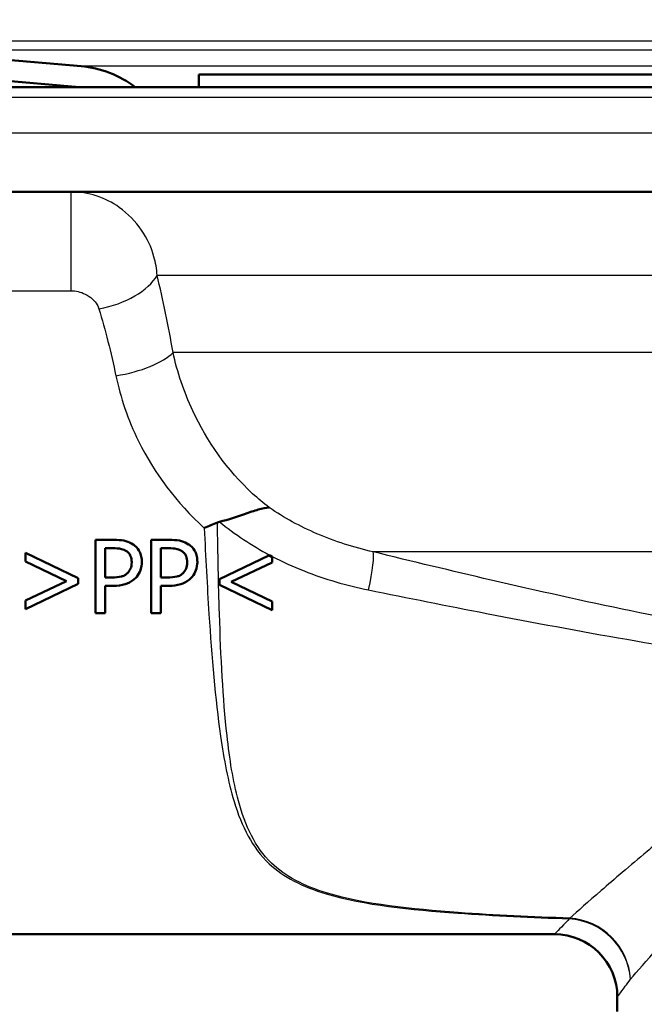
# Model space of a CAD drawing. Units: millimetres. Extents: x 0 to 2100, y 0 to 2970.
# Drawn here: x 569 to 599, y 1448 to 1495 of the extents above; entities that cross this region are included whole.
import ezdxf

# ---------------------------------------------------------------- set-up
doc = ezdxf.new("R2010")
doc.units = ezdxf.units.MM
doc.header["$LTSCALE"] = 10
for name, color, linetype, lineweight in [('Dimensions(ISO)', 7, 'Continuous', 25), ('Hatch', 7, 'Continuous', 9), ('Visible Edges(ISO)', 7, 'Continuous', 50), ('Visible Tangent Edges(ISO)', 7, 'Continuous', 25)]:
    doc.layers.add(name, color=color, linetype=linetype, lineweight=lineweight)
doc.styles.add('Text_5.0mm', font='arial.ttf', dxfattribs={"width": 0.9})
doc.dimstyles.new('KS-STANDARD', dxfattribs={"dimscale": 10, "dimtxt": 5, "dimasz": 2.5, "dimexe": 3.175, "dimexo": 0, "dimgap": 0.8, "dimtad": 1, "dimdec": 1, "dimrnd": 1e-08, "dimtxsty": 'Text_5.0mm', "dimcen": 0.09, "dimdle": 10, "dimclrd": 7, "dimclre": 7, "dimclrt": 7, "dimadec": 0, "dimazin": 2, "dimtfac": 0.5, "dimtdec": 4, "dimtmove": 0, "dimatfit": 3, "dimfxl": 1, "dimtolj": 1, "dimlwd": 25, "dimlwe": 25, "dimarcsym": 0})

# ---------------------------------------------------------------- blocks, each defined once
blk = doc.blocks.new('*D6')
at = {"layer": 'Defpoints', "color": 0, "linetype": 'Continuous', "transparency": 16777216}
for p in [(999.854, 1731.55), (570.854, 831.55), (1219.854, 831.55)]:
    blk.add_point(p, dxfattribs=at)
at = {"layer": 'Dimensions(ISO)', "color": 7, "linetype": 'Continuous', "lineweight": 25, "transparency": 16777216}
for p, q in [((999.854, 1731.55), (1251.604, 1731.55)), ((1219.854, 1706.55), (1219.854, 856.55)), ((570.854, 831.55), (1251.604, 831.55))]:
    blk.add_line(p, q, dxfattribs=at)
at = {"layer": 'Dimensions(ISO)', "color": 7, "linetype": 'Continuous', "transparency": 16777216}
for points in [[(1215.687, 1706.55), (1224.021, 1706.55), (1219.854, 1731.55)], [(1215.687, 856.55), (1224.021, 856.55), (1219.854, 831.55)]]:
    blk.add_solid(points, dxfattribs=at)
at = {"layer": 'Dimensions(ISO)', "color": 7, "linetype": 'Continuous', "lineweight": 25, "transparency": 16777216, "insert": (1186.325, 1231.915), "char_height": 50, "attachment_point": 4, "rotation": 90, "style": 'Text_5.0mm'}
blk.add_mtext('\\A1;900', dxfattribs=at)

msp = doc.modelspace()

# ---------------------------------------------------------------- hatches: boundary and pattern name
at = {"layer": 'Hatch'}
h = msp.add_hatch(dxfattribs=at)
h.set_pattern_fill('ANSI31', color=256, scale=254, style=0)
h.set_pattern_definition([(45, (0, 0), (-22.45064, 22.45064), [])])
edge = h.paths.add_edge_path()
edge.add_line((531.98, 1660.984), (531.95, 1661.55))
edge.add_line((531.95, 1661.55), (530.949, 1661.55))
edge.add_line((530.949, 1661.55), (538.579, 1515.962))
edge.add_spline(control_points=[(538.579, 1515.962), (538.647, 1514.666), (538.943, 1513.392), (540.02, 1510.884), (540.836, 1509.69), (542.881, 1507.684), (544.089, 1506.89), (545.416, 1506.349)], knot_values=[-1.248681, -1.248681, -1.248681, -1.248681, -0.859418, -0.859418, -0.429709, -0.429709, 0, 0, 0, 0], degree=3, periodic=0)
edge.add_line((545.416, 1506.349), (557.781, 1501.315))
edge.add_spline(control_points=[(557.781, 1501.315), (558, 1501.226), (558.201, 1501.099), (558.55, 1500.78), (558.695, 1500.591), (558.923, 1500.149), (558.996, 1499.897), (559.019, 1499.637)], knot_values=[-0.219991, -0.219991, -0.219991, -0.219991, -0.14906, -0.14906, -0.078129, -0.078129, 0, 0, 0, 0], degree=3, periodic=0)
edge.add_line((559.019, 1499.637), (559.31, 1496.307))
edge.add_ellipse((561.801, 1496.525), major_axis=(-2.49, -0.218), ratio=1, start_angle=0, end_angle=40)
edge.add_line((560.033, 1494.757), (561.761, 1493.029))
edge.add_ellipse((563.529, 1494.797), major_axis=(1.768, -1.768), ratio=1, start_angle=270, end_angle=310)
edge.add_line((563.311, 1492.307), (572.137, 1491.534))
edge.add_line((572.137, 1491.534), (574.809, 1491.534))
edge.add_ellipse((571.789, 1487.55), major_axis=(-3.985, 3.02), ratio=1, start_angle=270, end_angle=302.1596)
edge.add_line((572.224, 1492.531), (563.398, 1493.303))
edge.add_ellipse((563.529, 1494.797), major_axis=(-1.494, 0.131), ratio=1, start_angle=50, end_angle=90, ccw=False)
edge.add_line((562.468, 1493.737), (560.74, 1495.464))
edge.add_ellipse((561.801, 1496.525), major_axis=(-1.061, -1.061), ratio=1, start_angle=320, end_angle=360, ccw=False)
edge.add_line((560.306, 1496.394), (560.015, 1499.725))
edge.add_spline(control_points=[(560.015, 1499.725), (559.984, 1500.078), (559.891, 1500.423), (559.588, 1501.064), (559.381, 1501.356), (558.849, 1501.878), (558.519, 1502.094), (558.158, 1502.242)], knot_values=[-0.329987, -0.329987, -0.329987, -0.329987, -0.22359, -0.22359, -0.117193, -0.117193, 0, 0, 0, 0], degree=3, periodic=0)
edge.add_line((558.158, 1502.242), (545.793, 1507.276))
edge.add_spline(control_points=[(545.793, 1507.276), (544.7, 1507.72), (543.695, 1508.355), (541.862, 1510.028), (541.081, 1511.085), (539.967, 1513.439), (539.646, 1514.714), (539.577, 1516.014)], knot_values=[-1.135165, -1.135165, -1.135165, -1.135165, -0.781289, -0.781289, -0.390644, -0.390644, 0, 0, 0, 0], degree=3, periodic=0)
edge.add_line((539.577, 1516.014), (531.98, 1660.984))

# ---------------------------------------------------------------- linework, layer by layer
at = {"layer": 'Visible Edges(ISO)'}
for p, q in [((572.224, 1492.531), (563.398, 1493.303)), ((563.311, 1492.307), (572.137, 1491.534)), ((577.854, 1492.134), (661.854, 1492.134)), ((577.854, 1492.134), (577.854, 1491.534)), ((560.497, 1491.534), (679.854, 1491.534)), ((605.329, 1486.534), (565.154, 1486.534)), ((573.792, 1469.89), (572.913, 1469.89)), ((572.913, 1466.39), (572.913, 1469.89)), ((576.447, 1469.89), (575.567, 1469.89)), ((575.567, 1466.39), (575.567, 1469.89)), ((569.56, 1469.266), (572.084, 1468.061)), ((569.56, 1468.849), (569.56, 1469.266)), ((573.378, 1469.487), (573.378, 1468.092)), ((573.378, 1469.487), (573.764, 1469.487)), ((576.033, 1469.487), (576.418, 1469.487)), ((576.033, 1469.487), (576.033, 1468.092)), ((581.236, 1469.162), (581.196, 1469.142)), ((571.517, 1467.922), (569.56, 1468.849)), ((581.196, 1469.142), (578.833, 1468.014)), ((579.401, 1467.875), (581.358, 1468.803)), ((581.358, 1469.056), (581.358, 1469.098)), ((581.358, 1468.803), (581.358, 1469.056)), ((569.56, 1466.991), (571.517, 1467.922)), ((572.084, 1467.78), (569.56, 1466.574)), ((572.084, 1468.061), (572.084, 1467.78)), ((573.696, 1468.092), (573.378, 1468.092)), ((576.35, 1468.092), (576.033, 1468.092)), ((578.833, 1468.014), (578.833, 1467.734)), ((578.833, 1467.734), (581.358, 1466.528)), ((581.358, 1466.945), (579.401, 1467.875)), ((573.378, 1467.695), (573.378, 1466.39)), ((573.378, 1467.695), (573.772, 1467.695)), ((576.033, 1467.695), (576.427, 1467.695)), ((576.033, 1467.695), (576.033, 1466.39)), ((569.56, 1466.574), (569.56, 1466.991)), ((581.358, 1466.528), (581.358, 1466.945)), ((572.913, 1466.39), (573.378, 1466.39)), ((575.567, 1466.39), (576.033, 1466.39)), ((568.354, 1451.034), (594.854, 1451.034)), ((597.854, 1447.334), (597.854, 1448.034))]:
    msp.add_line(p, q, dxfattribs=at)
for centre, radius, start, end in [((571.789, 1487.55), 5, 52.8404, 85), ((594.854, 1448.034), 3, 0, 90)]:
    msp.add_arc(centre, radius, start, end, dxfattribs=at)
for points, knots in [([(578.838, 1470.753), (579.271, 1470.86), (579.668, 1470.996), (580.273, 1471.203), (580.495, 1471.279), (580.892, 1471.39), (581.063, 1471.425), (581.212, 1471.429), (581.213, 1471.429), (581.214, 1471.429)], [0, 0, 0, 0, 0.136541, 0.136541, 0.2299644, 0.2299644, 0.323136, 0.323136, 0.3239513, 0.3239513, 0.3239513, 0.3239513]), ([(578.739, 1470.72), (578.535, 1470.633), (578.327, 1470.545), (578.116, 1470.457), (578.114, 1470.456), (578.111, 1470.455)], [0, 0, 0, 0, 0.06783822, 0.06783822, 0.06866311, 0.06866311, 0.06866311, 0.06866311]), ([(574.708, 1469.672), (574.604, 1469.744), (574.488, 1469.795), (574.236, 1469.863), (574.085, 1469.882), (573.872, 1469.889), (573.832, 1469.89), (573.792, 1469.89)], [-0.1130112, -0.1130112, -0.1130112, -0.1130112, -0.063817, -0.063817, -0.0120537, -0.0120537, 0, 0, 0, 0]), ([(575.125, 1468.835), (575.125, 1468.924), (575.117, 1469.014), (575.081, 1469.178), (575.056, 1469.254), (574.984, 1469.391), (574.916, 1469.506), (574.759, 1469.635), (574.734, 1469.654), (574.708, 1469.672)], [-0.1772947, -0.1772947, -0.1772947, -0.1772947, -0.1159754, -0.1159754, -0.0610611, -0.0610611, -0.0093392, -0.0093392, 0, 0, 0, 0]), ([(577.363, 1469.672), (577.258, 1469.744), (577.143, 1469.795), (576.891, 1469.863), (576.74, 1469.882), (576.527, 1469.889), (576.487, 1469.89), (576.447, 1469.89)], [-0.1130112, -0.1130112, -0.1130112, -0.1130112, -0.063817, -0.063817, -0.0120537, -0.0120537, 0, 0, 0, 0]), ([(577.78, 1468.835), (577.78, 1468.924), (577.772, 1469.014), (577.736, 1469.178), (577.71, 1469.254), (577.639, 1469.391), (577.57, 1469.506), (577.413, 1469.635), (577.389, 1469.654), (577.363, 1469.672)], [-0.1772947, -0.1772947, -0.1772947, -0.1772947, -0.1159754, -0.1159754, -0.0610611, -0.0610611, -0.0093392, -0.0093392, 0, 0, 0, 0]), ([(573.764, 1469.487), (573.866, 1469.487), (574.025, 1469.482), (574.239, 1469.432), (574.317, 1469.401), (574.388, 1469.354)], [-0.06585382, -0.06585382, -0.06585382, -0.06585382, -0.02538709, -0.02538709, 0, 0, 0, 0]), ([(574.388, 1469.354), (574.433, 1469.324), (574.473, 1469.288), (574.542, 1469.205), (574.568, 1469.16), (574.626, 1469.019), (574.64, 1468.919), (574.64, 1468.821)], [-0.06216417, -0.06216417, -0.06216417, -0.06216417, -0.04580902, -0.04580902, -0.02965335, -0.02965335, 0, 0, 0, 0]), ([(576.418, 1469.487), (576.52, 1469.487), (576.68, 1469.482), (576.894, 1469.432), (576.972, 1469.401), (577.042, 1469.354)], [-0.06585382, -0.06585382, -0.06585382, -0.06585382, -0.02538709, -0.02538709, 0, 0, 0, 0]), ([(577.042, 1469.354), (577.088, 1469.324), (577.128, 1469.288), (577.197, 1469.205), (577.223, 1469.16), (577.281, 1469.019), (577.295, 1468.919), (577.295, 1468.821)], [-0.06216417, -0.06216417, -0.06216417, -0.06216417, -0.04580902, -0.04580902, -0.02965335, -0.02965335, 0, 0, 0, 0]), ([(574.64, 1468.821), (574.64, 1468.682), (574.617, 1468.586), (574.554, 1468.434), (574.503, 1468.364), (574.441, 1468.302)], [-0.04958476, -0.04958476, -0.04958476, -0.04958476, -0.02635955, -0.02635955, 0, 0, 0, 0]), ([(574.819, 1468.058), (574.908, 1468.146), (574.977, 1468.249), (575.063, 1468.446), (575.109, 1468.573), (575.124, 1468.775), (575.125, 1468.805), (575.125, 1468.835)], [-0.1342039, -0.1342039, -0.1342039, -0.1342039, -0.0610363, -0.0610363, -0.0089719, -0.0089719, 0, 0, 0, 0]), ([(577.295, 1468.821), (577.295, 1468.682), (577.271, 1468.586), (577.209, 1468.434), (577.158, 1468.364), (577.096, 1468.302)], [-0.04958476, -0.04958476, -0.04958476, -0.04958476, -0.02635955, -0.02635955, 0, 0, 0, 0]), ([(577.473, 1468.058), (577.563, 1468.146), (577.632, 1468.249), (577.718, 1468.446), (577.764, 1468.573), (577.779, 1468.775), (577.78, 1468.805), (577.78, 1468.835)], [-0.1342039, -0.1342039, -0.1342039, -0.1342039, -0.0610363, -0.0610363, -0.0089719, -0.0089719, 0, 0, 0, 0]), ([(574.441, 1468.302), (574.404, 1468.262), (574.361, 1468.228), (574.247, 1468.163), (574.186, 1468.146), (574.02, 1468.102), (573.855, 1468.092), (573.696, 1468.092)], [-0.06786786, -0.06786786, -0.06786786, -0.06786786, -0.05942916, -0.05942916, -0.04781019, -0.04781019, 0, 0, 0, 0]), ([(577.096, 1468.302), (577.058, 1468.262), (577.015, 1468.228), (576.902, 1468.163), (576.841, 1468.146), (576.675, 1468.102), (576.51, 1468.092), (576.35, 1468.092)], [-0.06786786, -0.06786786, -0.06786786, -0.06786786, -0.05942916, -0.05942916, -0.04781019, -0.04781019, 0, 0, 0, 0]), ([(573.772, 1467.695), (573.957, 1467.695), (574.157, 1467.712), (574.454, 1467.804), (574.602, 1467.872), (574.77, 1468.012), (574.795, 1468.034), (574.819, 1468.058)], [-0.1477665, -0.1477665, -0.1477665, -0.1477665, -0.065742, -0.065742, -0.0100727, -0.0100727, 0, 0, 0, 0]), ([(576.427, 1467.695), (576.612, 1467.695), (576.812, 1467.712), (577.108, 1467.804), (577.257, 1467.872), (577.425, 1468.012), (577.45, 1468.034), (577.473, 1468.058)], [-0.1477665, -0.1477665, -0.1477665, -0.1477665, -0.065742, -0.065742, -0.0100727, -0.0100727, 0, 0, 0, 0])]:
    msp.add_open_spline(points, degree=3, knots=knots, dxfattribs=at)
for points in [[(578.838, 1470.753), (578.805, 1470.745), (578.771, 1470.734), (578.739, 1470.72)], [(581.236, 1469.162), (581.277, 1469.14), (581.317, 1469.119), (581.358, 1469.098)], [(581.196, 1469.142), (581.249, 1469.113), (581.303, 1469.085), (581.358, 1469.056)]]:
    msp.add_open_spline(points, degree=3, dxfattribs=at)
at = {"layer": 'Visible Tangent Edges(ISO)'}
for p, q in [((677.24, 1493.737), (562.468, 1493.737)), ((610.174, 1493.303), (563.398, 1493.303)), ((603.753, 1492.531), (572.224, 1492.531)), ((680.354, 1491.034), (560.003, 1491.034)), ((680.354, 1489.334), (560.511, 1489.334)), ((571.739, 1486.534), (571.739, 1481.801)), ((604.585, 1482.534), (575.857, 1482.534)), ((568.354, 1481.801), (571.739, 1481.801)), ((604.585, 1478.844), (576.617, 1478.844)), ((607.588, 1469.316), (586.182, 1469.316))]:
    msp.add_line(p, q, dxfattribs=at)
for centre, major_axis, ratio, start_param, end_param in [((573.078, 1482.534), (2.906, 0.745), 0.521202, 4.579467, 5.825788), ((573.886, 1478.844), (-2.952, -0.534), 0.364204, 1.505056, 2.680885), ((585.552, 1466.934), (0.593, 2.429), 0.112029, 4.972631, 6.112279), ((595.559, 1448.885), (0.123, 2.997), 0.143044, 0.23823, 0.278824), ((595.559, 1448.885), (2.316, -1.907), 0.938865, 0.719919, 2.228843), ((595.559, 1448.885), (-2.147, 2.096), 0.948589, 3.941344, 5.453214)]:
    msp.add_ellipse(centre, major_axis=major_axis, ratio=ratio, start_param=start_param, end_param=end_param, dxfattribs=at)
for points, knots in [([(575.857, 1482.534), (575.838, 1482.838), (575.787, 1483.137), (575.578, 1483.881), (575.378, 1484.306), (574.83, 1485.111), (574.469, 1485.483), (573.719, 1486.016), (573.345, 1486.209), (572.567, 1486.463), (572.158, 1486.534), (571.739, 1486.534)], [0, 0, 0, 0, 0.0275825, 0.0275825, 0.0717145, 0.0717145, 0.1196743, 0.1196743, 0.1572863, 0.1572863, 0.1919585, 0.1919585, 0.1919585, 0.1919585]), ([(571.739, 1481.801), (571.855, 1481.801), (571.972, 1481.786), (572.2, 1481.731), (572.313, 1481.689), (572.548, 1481.573), (572.667, 1481.493), (572.859, 1481.318), (572.935, 1481.226), (573.03, 1481.065), (573.058, 1481), (573.078, 1480.934)], [-0.1919585, -0.1919585, -0.1919585, -0.1919585, -0.1572863, -0.1572863, -0.1196743, -0.1196743, -0.0717145, -0.0717145, -0.0275825, -0.0275825, 0, 0, 0, 0]), ([(581.214, 1471.429), (580.94, 1471.641), (580.677, 1471.863), (579.206, 1473.221), (578.238, 1474.601), (577.134, 1476.975), (576.82, 1477.923), (576.617, 1478.844)], [-1.148924, -1.148924, -1.148924, -1.148924, -1.01839, -1.01839, -0.391688, -0.391688, 0, 0, 0, 0]), ([(573.886, 1477.736), (574.102, 1476.699), (574.464, 1475.63), (575.716, 1473.091), (576.778, 1471.658), (578.111, 1470.455)], [0, 0, 0, 0, 0.3916884, 0.3916884, 0.966562, 0.966562, 0.966562, 0.966562]), ([(586.182, 1469.316), (585.261, 1469.523), (584.356, 1469.81), (582.689, 1470.527), (581.924, 1470.947), (581.214, 1471.429)], [-0.8983808, -0.8983808, -0.8983808, -0.8983808, -0.5679373, -0.5679373, -0.2573507, -0.2573507, -0.2573507, -0.2573507]), ([(595.577, 1451.802), (593.791, 1451.866), (592.016, 1451.945), (588.011, 1452.236), (585.803, 1452.456), (582.878, 1453.33), (581.97, 1453.808), (580.923, 1454.82), (580.611, 1455.267), (580.097, 1456.264), (579.902, 1456.817), (579.485, 1458.362), (579.321, 1459.416), (579, 1462.314), (578.902, 1464.303), (578.789, 1467.787), (578.76, 1469.252), (578.739, 1470.72)], [0.329659, 0.329659, 0.329659, 0.329659, 0.872508, 0.872508, 1.562086, 1.562086, 1.993073, 1.993073, 2.262439, 2.262439, 2.545244, 2.545244, 2.997732, 2.997732, 3.721712, 3.721712, 4.227144, 4.227144, 4.227144, 4.227144]), ([(578.111, 1470.455), (578.175, 1469.071), (578.247, 1467.691), (578.468, 1464.286), (578.631, 1462.296), (579.048, 1459.394), (579.247, 1458.339), (579.715, 1456.791), (579.929, 1456.238), (580.476, 1455.239), (580.804, 1454.792), (581.885, 1453.778), (582.808, 1453.3), (585.763, 1452.425), (587.978, 1452.206), (591.993, 1451.914), (593.771, 1451.835), (595.559, 1451.772)], [-4.199619, -4.199619, -4.199619, -4.199619, -3.721712, -3.721712, -2.997732, -2.997732, -2.545244, -2.545244, -2.262439, -2.262439, -1.993073, -1.993073, -1.562086, -1.562086, -0.872508, -0.872508, -0.329659, -0.329659, -0.329659, -0.329659]), ([(605.206, 1465.25), (600.735, 1465.968), (596.266, 1466.934), (589.934, 1468.404), (588.056, 1468.855), (586.182, 1469.316)], [-2.77227, -2.77227, -2.77227, -2.77227, -1.386135, -1.386135, -0.800052, -0.800052, -0.800052, -0.800052]), ([(581.358, 1469.098), (581.849, 1468.842), (582.357, 1468.609), (583.872, 1468.009), (584.914, 1467.708), (585.967, 1467.494)], [0.3934435, 0.3934435, 0.3934435, 0.3934435, 0.5679373, 0.5679373, 0.8983808, 0.8983808, 0.8983808, 0.8983808]), ([(585.967, 1467.494), (587.837, 1467.116), (589.713, 1466.741), (596.052, 1465.513), (600.546, 1464.691), (605.083, 1464.084)], [0.800052, 0.800052, 0.800052, 0.800052, 1.386135, 1.386135, 2.77227, 2.77227, 2.77227, 2.77227]), ([(607.784, 1461.253), (606.624, 1460.553), (605.533, 1459.815), (603.641, 1458.458), (602.823, 1457.839), (601.669, 1456.939), (601.296, 1456.642), (600.352, 1455.883), (599.799, 1455.428), (598.451, 1454.302), (597.71, 1453.666), (596.463, 1452.584), (595.951, 1452.134), (595.577, 1451.802)], [0.708333, 0.708333, 0.708333, 0.708333, 1.172968, 1.172968, 1.563957, 1.563957, 1.759452, 1.759452, 2.072243, 2.072243, 2.572709, 2.572709, 3.06798, 3.06798, 3.06798, 3.06798]), ([(598.48, 1448.885), (598.805, 1449.259), (599.248, 1449.768), (600.331, 1450.985), (600.975, 1451.699), (602.147, 1452.96), (602.628, 1453.469), (603.45, 1454.317), (603.775, 1454.647), (604.781, 1455.651), (605.495, 1456.339), (606.825, 1457.548), (607.422, 1458.069), (608.044, 1458.579)], [-3.06798, -3.06798, -3.06798, -3.06798, -2.572709, -2.572709, -2.072243, -2.072243, -1.759452, -1.759452, -1.563957, -1.563957, -1.172968, -1.172968, -0.875975, -0.875975, -0.875975, -0.875975]), ([(595.559, 1451.772), (595.455, 1451.662), (595.361, 1451.564), (595, 1451.186), (594.854, 1451.034), (594.854, 1451.034)], [-15.661012, -15.661012, -15.661012, -15.661012, -15.5185131, -15.5185131, -15.0363788, -15.0363788, -15.0363788, -15.0363788]), ([(597.854, 1448.034), (597.854, 1448.034), (597.984, 1448.209), (598.304, 1448.645), (598.388, 1448.759), (598.48, 1448.885)], [15.0363788, 15.0363788, 15.0363788, 15.0363788, 15.5185131, 15.5185131, 15.661012, 15.661012, 15.661012, 15.661012])]:
    msp.add_open_spline(points, degree=3, knots=knots, dxfattribs=at)
for points in [[(576.617, 1478.844), (576.399, 1480.127), (576.138, 1481.367), (575.857, 1482.534)], [(573.078, 1480.934), (573.377, 1479.923), (573.654, 1478.848), (573.886, 1477.736)], [(578.838, 1470.753), (579.569, 1470.157), (580.374, 1469.623), (581.236, 1469.162)]]:
    msp.add_open_spline(points, degree=3, dxfattribs=at)

# ---------------------------------------------------------------- dimensions: what is measured, and where the dimension line sits
at = {"layer": 'Dimensions(ISO)', "color": 7, "linetype": 'Continuous', "lineweight": 25}
dim = msp.add_linear_dim(base=(1219.854, 831.55), p1=(999.854, 1731.55), p2=(570.854, 831.55), angle=90, dimstyle='KS-STANDARD', override={"dimgap": 0.8, "dimdec": 1, "dimtol": 0, "dimlim": 0, "dimtp": 0, "dimtm": 0, "dimtdec": 4, "dimtofl": 0, "dimatfit": 1}, dxfattribs=at)
dim.commit()
dim.dimension.update_dxf_attribs({"geometry": '*D6', "text_midpoint": (1219.854, 1281.55), "dimtype": 160})

doc.saveas('drawing.dxf')
